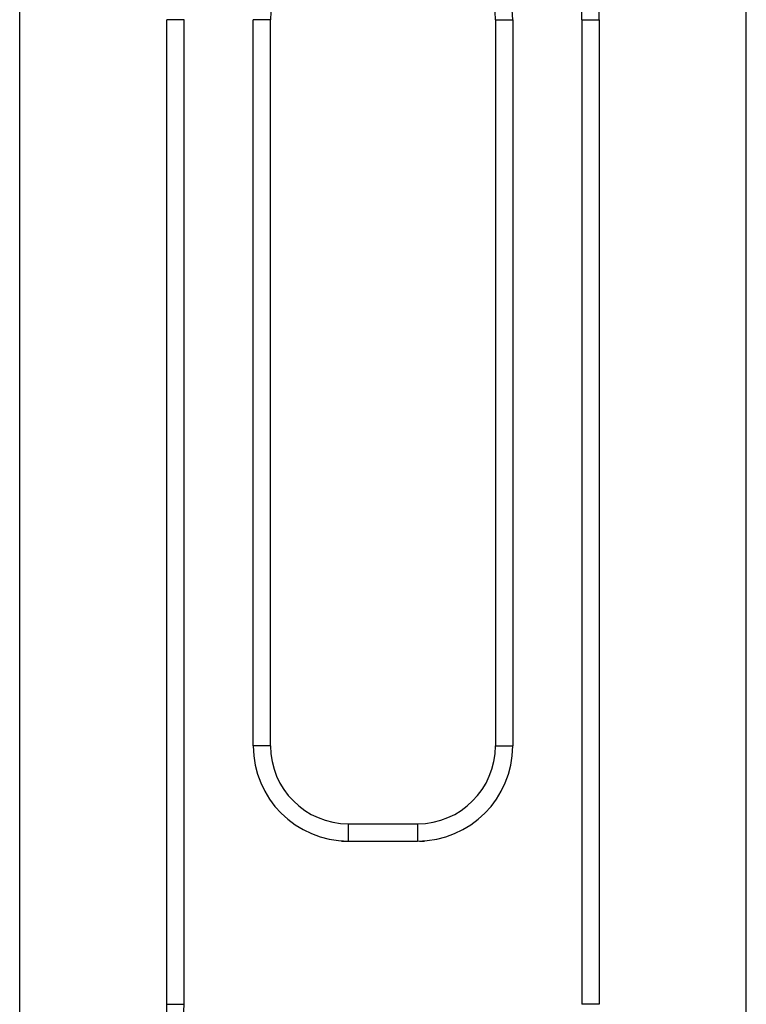
# Model space of a CAD drawing. Extents: x -176 to 795, y -207 to 732.
# Drawn here: x 18 to 60, y 420 to 477 of the extents above; entities that cross this region are included whole.
import ezdxf

# ---------------------------------------------------------------- set-up
doc = ezdxf.new("R2010")
doc.units = 0
doc.linetypes.add('DASHDOT', pattern=[18.5, 12, -3, 0.5, -3])
doc.layers.get('0').update_dxf_attribs({"linetype": 'CONTINUOUS'})

# ---------------------------------------------------------------- blocks, each defined once
blk = doc.blocks.new('1167.IND_V2')
at = {"color": 7}
for p, q in [((-20.937, 8), (-20.937, 160.5)), ((21.063, 8), (21.063, 160.5)), ((-12.437, 93.058), (-12.437, 150)), ((-11.437, 150), (-12.437, 150)), ((-11.437, 93.058), (-11.437, 150)), ((-7.437, 108), (-7.437, 150)), ((-6.437, 150), (-7.437, 150)), ((-6.437, 108), (-6.437, 150)), ((6.563, 150), (7.563, 150)), ((6.563, 150), (6.563, 108)), ((7.563, 150), (7.563, 108)), ((11.563, 150), (11.563, 93.058)), ((11.563, 150), (12.563, 150)), ((12.563, 150), (12.563, 93.058)), ((-6.437, 108), (-7.437, 108)), ((6.563, 108), (7.563, 108)), ((-1.937, 102.5), (-1.937, 103.5)), ((-1.937, 103.5), (2.063, 103.5)), ((2.063, 103.5), (2.063, 102.5)), ((-1.937, 102.5), (2.063, 102.5)), ((-12.437, 93.058), (-11.437, 93.058)), ((12.563, 93.058), (11.563, 93.058))]:
    blk.add_line(p, q, dxfattribs=at)
at = {"color": 7, "linetype": 'DASHDOT', "ltscale": 0.12}
blk.add_line((-2.337, 102.5), (2.463, 102.5), dxfattribs=at)
at = {"color": 7}
for centre, radius, start, end in [((2.063, 150), 10.5, 0, 90), ((2.063, 150), 9.5, 360, 90), ((2.063, 150), 5.5, 360, 90), ((-1.937, 150), 4.5, 90, 180), ((2.063, 150), 4.5, 0, 90), ((-1.937, 108), 5.5, 180, 270), ((-1.937, 108), 4.5, 180, 270), ((2.063, 108), 5.5, 270, 0), ((2.063, 108), 4.5, 270, 0), ((-32.437, 93.058), 20, 326.4427, 0), ((-32.437, 93.058), 21, 326.4427, 0)]:
    blk.add_arc(centre, radius, start, end, dxfattribs=at)

msp = doc.modelspace()

# ---------------------------------------------------------------- block references
msp.add_blockref('1167.IND_V2', (39.31, 327.318))

doc.saveas('drawing.dxf')
